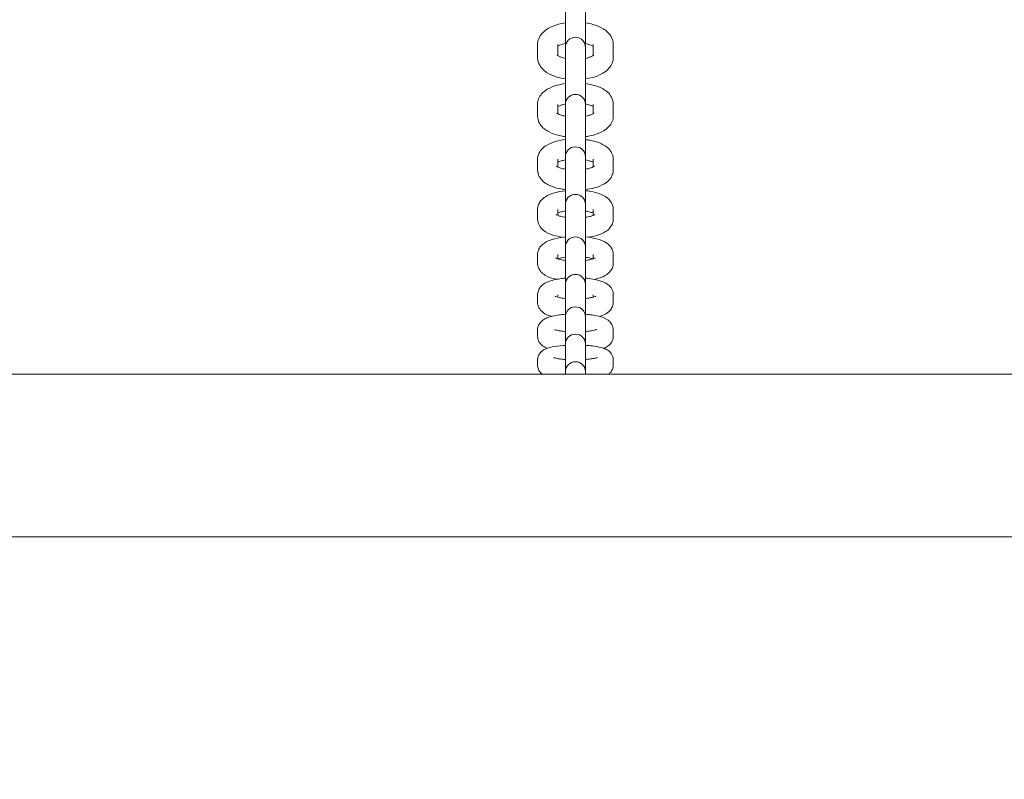
# Model space of a CAD drawing. Units: millimetres. Extents: x 7449 to 24354, y 4581 to 16709.
# Drawn here: x 18609 to 18901, y 11722 to 11948 of the extents above; entities that cross this region are included whole.
import ezdxf

# ---------------------------------------------------------------- set-up
doc = ezdxf.new("R2010")
doc.units = ezdxf.units.MM
doc.header["$LTSCALE"] = 75
doc.layers.add('Dimension (ISO)', color=7, linetype='Continuous', lineweight=18)
doc.layers.add('Visible (ISO)', color=7, linetype='Continuous', lineweight=18)
doc.layers.add('Fall Zone', color=5, linetype='Continuous', lineweight=20, true_color=0x0000ff)
doc.styles.add('Note Text (ISO)', font='tahoma.ttf')
doc.dimstyles.new('Aplay Dimension Styles M', dxfattribs={"dimscale": 75, "dimtxt": 2.5, "dimasz": 2.5, "dimexe": 3.175, "dimexo": 2, "dimgap": 0.762, "dimtad": 1, "dimdec": 1, "dimlfac": 0.001, "dimrnd": 1e-08, "dimzin": 0, "dimdsep": 46, "dimtxsty": 'Note Text (ISO)', "dimcen": 0.09, "dimdle": 10, "dimclrd": 256, "dimclre": 256, "dimclrt": 7, "dimadec": 0, "dimazin": 0, "dimtfac": 1.40208, "dimtofl": 0, "dimtmove": 0, "dimatfit": 3, "dimfxl": 1, "dimtolj": 1, "dimtzin": 0, "dimlwd": -1, "dimlwe": -1, "dimarcsym": 0})

# ---------------------------------------------------------------- blocks, each defined once
blk = doc.blocks.new('*D41')
at = {"layer": 'Defpoints', "color": 0, "transparency": 16777216}
for p in [(20063.8, 16708.92), (24043.25, 16708.92), (18340.26, 5541.17)]:
    blk.add_point(p, dxfattribs=at)
at = {"layer": 'Dimension (ISO)', "transparency": 16777216}
for p, q in [((20213.8, 16708.92), (24281.37, 16708.92)), ((24043.25, 5728.67), (24043.25, 16521.42)), ((18490.26, 5541.17), (24281.37, 5541.17))]:
    blk.add_line(p, q, dxfattribs=at)
for points in [[(24012, 16521.42), (24074.5, 16521.42), (24043.25, 16708.92)], [(24012, 5728.67), (24074.5, 5728.67), (24043.25, 5541.17)]]:
    blk.add_solid(points, dxfattribs=at)
at = {"layer": 'Dimension (ISO)', "color": 7, "transparency": 16777216, "insert": (23794.57, 11125.04), "char_height": 187.5, "attachment_point": 2, "rotation": 90, "style": 'Note Text (ISO)'}
blk.add_mtext('\\A1;11.2 m', dxfattribs=at)

msp = doc.modelspace()

# ---------------------------------------------------------------- linework, layer by layer
at = {"layer": 'Fall Zone'}
msp.add_arc((19813.8, 12688.92), 2020, 180, 270, dxfattribs=at)
at = {"layer": 'Visible (ISO)'}
for p, q in [((18770.8, 11952.87), (18770.8, 11939.47)), ((18776.8, 11939.47), (18776.8, 11952.87)), ((18762.55, 11936.53), (18762.55, 11940.29)), ((18768.55, 11937.04), (18768.55, 11940.29)), ((18770.8, 11939.47), (18770.8, 11938.64)), ((18770.8, 11934.92), (18770.8, 11938.64)), ((18776.8, 11938.64), (18776.8, 11939.47)), ((18776.8, 11934.92), (18776.8, 11938.64)), ((18779.05, 11940.29), (18779.05, 11937.04)), ((18785.05, 11940.29), (18785.05, 11936.53)), ((18770.8, 11934.92), (18770.8, 11922.47)), ((18776.8, 11922.47), (18776.8, 11934.92)), ((18762.55, 11919.09), (18762.55, 11922.53)), ((18768.55, 11919.76), (18768.55, 11922.53)), ((18770.8, 11922.47), (18770.8, 11921.78)), ((18770.8, 11918.37), (18770.8, 11921.78)), ((18776.8, 11921.78), (18776.8, 11922.47)), ((18776.8, 11918.37), (18776.8, 11921.78)), ((18779.05, 11922.53), (18779.05, 11919.76)), ((18785.05, 11922.53), (18785.05, 11919.09)), ((18770.8, 11918.37), (18770.8, 11906.9)), ((18776.8, 11906.9), (18776.8, 11918.37)), ((18762.55, 11903.06), (18762.55, 11906.19)), ((18768.55, 11903.91), (18768.55, 11906.19)), ((18770.8, 11906.9), (18770.8, 11906.33)), ((18770.8, 11903.24), (18770.8, 11906.33)), ((18776.8, 11906.33), (18776.8, 11906.9)), ((18776.8, 11903.24), (18776.8, 11906.33)), ((18779.05, 11906.19), (18779.05, 11903.91)), ((18785.05, 11906.19), (18785.05, 11903.06)), ((18770.8, 11903.24), (18770.8, 11892.77)), ((18776.8, 11892.77), (18776.8, 11903.24)), ((18762.55, 11888.48), (18762.55, 11891.29)), ((18768.55, 11889.53), (18768.55, 11891.29)), ((18770.8, 11892.77), (18770.8, 11892.32)), ((18770.8, 11889.55), (18770.8, 11892.32)), ((18776.8, 11892.32), (18776.8, 11892.77)), ((18776.8, 11889.55), (18776.8, 11892.32)), ((18779.05, 11891.29), (18779.05, 11889.53)), ((18785.05, 11891.29), (18785.05, 11888.48)), ((18770.8, 11889.55), (18770.8, 11880.13)), ((18776.8, 11880.13), (18776.8, 11889.55)), ((18770.8, 11880.13), (18770.8, 11879.78)), ((18770.8, 11877.33), (18770.8, 11879.78)), ((18776.8, 11879.78), (18776.8, 11880.13)), ((18776.8, 11877.33), (18776.8, 11879.78)), ((18762.55, 11875.37), (18762.55, 11877.86)), ((18768.55, 11876.62), (18768.55, 11877.86)), ((18770.8, 11877.33), (18770.8, 11868.98)), ((18776.8, 11868.98), (18776.8, 11877.33)), ((18779.05, 11877.86), (18779.05, 11876.62)), ((18785.05, 11877.86), (18785.05, 11875.37)), ((18770.8, 11868.98), (18770.8, 11868.71)), ((18770.8, 11866.59), (18770.8, 11868.71)), ((18776.8, 11868.71), (18776.8, 11868.98)), ((18776.8, 11866.59), (18776.8, 11868.71)), ((18762.55, 11863.75), (18762.55, 11865.91)), ((18768.55, 11865.21), (18768.55, 11865.91)), ((18770.8, 11866.59), (18770.8, 11859.34)), ((18776.8, 11859.34), (18776.8, 11866.59)), ((18779.05, 11865.91), (18779.05, 11865.21)), ((18785.05, 11865.91), (18785.05, 11863.75)), ((18770.8, 11859.34), (18770.8, 11859.15)), ((18770.8, 11857.37), (18770.8, 11859.15)), ((18776.8, 11859.15), (18776.8, 11859.34)), ((18776.8, 11857.37), (18776.8, 11859.15)), ((18770.8, 11857.37), (18770.8, 11851.23)), ((18776.8, 11851.23), (18776.8, 11857.37)), ((18762.55, 11853.63), (18762.55, 11855.46)), ((18768.55, 11855.32), (18768.55, 11855.46)), ((18779.05, 11855.46), (18779.05, 11855.32)), ((18785.05, 11855.46), (18785.05, 11853.63)), ((18770.8, 11851.23), (18770.8, 11851.11)), ((18770.8, 11849.66), (18770.8, 11851.11)), ((18776.8, 11851.11), (18776.8, 11851.23)), ((18776.8, 11849.66), (18776.8, 11851.11)), ((18770.8, 11849.66), (18770.8, 11843.03)), ((18776.8, 11843.03), (18776.8, 11849.66)), ((18762.55, 11845.05), (18762.55, 11846.54)), ((18785.05, 11846.54), (18785.05, 11845.05)), ((19349.05, 11842.32), (17528.55, 11842.32)), ((18770.8, 11843.03), (18770.8, 11842.78)), ((18770.8, 11842.78), (18770.8, 11842.32)), ((18776.8, 11842.78), (18776.8, 11843.03)), ((18776.8, 11842.78), (18776.8, 11842.32)), ((19349.05, 11794.02), (17528.55, 11794.02))]:
    msp.add_line(p, q, dxfattribs=at)
for centre in [(18773.8, 11939.47), (18773.8, 11922.47), (18773.8, 11906.9), (18773.8, 11892.77), (18773.8, 11880.13), (18773.8, 11868.98), (18773.8, 11859.34), (18773.8, 11851.23), (18773.8, 11843.03)]:
    msp.add_arc(centre, 3, 0, 180, dxfattribs=at)
for points, knots in [([(18762.55, 11940.29), (18762.55, 11940.89), (18762.67, 11941.49), (18763.12, 11942.63), (18763.47, 11943.15), (18764.39, 11944.2), (18765.01, 11944.67), (18766.62, 11945.62), (18767.66, 11946.02), (18769.43, 11946.49), (18770.11, 11946.62), (18770.8, 11946.72)], [1.570796, 1.570796, 1.570796, 1.570796, 1.744267, 1.744267, 1.940458, 1.940458, 2.215183, 2.215183, 2.600225, 2.600225, 2.824845, 2.824845, 2.824845, 2.824845]), ([(18776.8, 11946.72), (18777.55, 11946.62), (18778.28, 11946.47), (18780.08, 11945.97), (18781.1, 11945.56), (18782.94, 11944.45), (18783.8, 11943.73), (18784.75, 11942.07), (18784.99, 11941.35), (18785.05, 11940.49), (18785.05, 11940.39), (18785.05, 11940.29)], [3.45834, 3.45834, 3.45834, 3.45834, 3.701709, 3.701709, 4.081562, 4.081562, 4.464131, 4.464131, 4.684238, 4.684238, 4.712389, 4.712389, 4.712389, 4.712389]), ([(18768.55, 11939.78), (18768.66, 11939.86), (18768.81, 11939.95), (18769.26, 11940.17), (18769.58, 11940.29), (18770.21, 11940.49), (18770.49, 11940.57), (18770.8, 11940.63)], [2.1366609, 2.1366609, 2.1366609, 2.1366609, 2.3088074, 2.3088074, 2.5280592, 2.5280592, 2.6851052, 2.6851052, 2.6851052, 2.6851052]), ([(18776.8, 11940.63), (18777.3, 11940.52), (18777.75, 11940.39), (18778.46, 11940.12), (18778.74, 11939.98), (18778.97, 11939.84), (18779.02, 11939.81), (18779.05, 11939.78)], [3.5980801, 3.5980801, 3.5980801, 3.5980801, 3.8535621, 3.8535621, 4.0891547, 4.0891547, 4.1465244, 4.1465244, 4.1465244, 4.1465244]), ([(18770.8, 11930.1), (18770.05, 11930.2), (18769.32, 11930.36), (18767.52, 11930.85), (18766.5, 11931.26), (18764.66, 11932.37), (18763.8, 11933.09), (18762.85, 11934.75), (18762.61, 11935.48), (18762.55, 11936.34), (18762.55, 11936.43), (18762.55, 11936.53)], [6.599933, 6.599933, 6.599933, 6.599933, 6.843302, 6.843302, 7.223155, 7.223155, 7.605723, 7.605723, 7.825831, 7.825831, 7.853982, 7.853982, 7.853982, 7.853982]), ([(18770.8, 11936.19), (18770.3, 11936.3), (18769.85, 11936.43), (18769.14, 11936.7), (18768.86, 11936.84), (18768.51, 11937.06), (18768.41, 11937.14), (18768.37, 11937.19), (18768.36, 11937.19), (18768.36, 11937.19)], [6.7396727, 6.7396727, 6.7396727, 6.7396727, 6.9951548, 6.9951548, 7.2307473, 7.2307473, 7.4333889, 7.4333889, 7.4933343, 7.4933343, 7.4933343, 7.4933343]), ([(18779.24, 11937.19), (18779.24, 11937.19), (18779.24, 11937.19), (18779.24, 11937.19), (18779.19, 11937.14), (18778.98, 11936.98), (18778.81, 11936.88), (18778.34, 11936.65), (18778.03, 11936.53), (18777.4, 11936.33), (18777.11, 11936.26), (18776.8, 11936.19)], [5.0730364, 5.0730364, 5.0730364, 5.0730364, 5.0749088, 5.0749088, 5.2580535, 5.2580535, 5.4504, 5.4504, 5.6696518, 5.6696518, 5.8266979, 5.8266979, 5.8266979, 5.8266979]), ([(18785.05, 11936.53), (18785.05, 11935.93), (18784.93, 11935.33), (18784.48, 11934.19), (18784.14, 11933.68), (18783.21, 11932.62), (18782.59, 11932.15), (18780.98, 11931.2), (18779.94, 11930.8), (18778.17, 11930.33), (18777.49, 11930.2), (18776.8, 11930.1)], [4.712389, 4.712389, 4.712389, 4.712389, 4.88586, 4.88586, 5.08205, 5.08205, 5.356776, 5.356776, 5.741818, 5.741818, 5.966437, 5.966437, 5.966437, 5.966437]), ([(18762.55, 11922.53), (18762.55, 11923.1), (18762.67, 11923.67), (18763.09, 11924.73), (18763.4, 11925.21), (18764.26, 11926.19), (18764.83, 11926.63), (18766.36, 11927.54), (18767.38, 11927.93), (18769.22, 11928.43), (18770, 11928.58), (18770.8, 11928.69)], [1.570796, 1.570796, 1.570796, 1.570796, 1.729462, 1.729462, 1.90945, 1.90945, 2.167221, 2.167221, 2.558751, 2.558751, 2.821048, 2.821048, 2.821048, 2.821048]), ([(18776.8, 11928.69), (18777.41, 11928.6), (18778.01, 11928.49), (18779.68, 11928.11), (18780.7, 11927.76), (18782.61, 11926.79), (18783.54, 11926.15), (18784.63, 11924.53), (18784.93, 11923.82), (18785.04, 11922.87), (18785.05, 11922.7), (18785.05, 11922.53)], [3.462137, 3.462137, 3.462137, 3.462137, 3.662597, 3.662597, 4.040582, 4.040582, 4.444363, 4.444363, 4.664941, 4.664941, 4.712389, 4.712389, 4.712389, 4.712389]), ([(18768.55, 11921.86), (18768.56, 11921.86), (18768.56, 11921.87), (18768.72, 11921.96), (18768.94, 11922.07), (18769.53, 11922.29), (18769.92, 11922.41), (18770.49, 11922.54), (18770.65, 11922.58), (18770.8, 11922.61)], [2.1832415, 2.1832415, 2.1832415, 2.1832415, 2.1892203, 2.1892203, 2.3861548, 2.3861548, 2.6157205, 2.6157205, 2.6934814, 2.6934814, 2.6934814, 2.6934814]), ([(18776.8, 11922.61), (18777.02, 11922.56), (18777.23, 11922.52), (18777.89, 11922.35), (18778.29, 11922.21), (18778.79, 11922), (18778.94, 11921.93), (18779.05, 11921.86)], [3.5897039, 3.5897039, 3.5897039, 3.5897039, 3.6990126, 3.6990126, 3.9531397, 3.9531397, 4.0999438, 4.0999438, 4.0999438, 4.0999438]), ([(18770.8, 11912.93), (18770.19, 11913.02), (18769.59, 11913.13), (18767.92, 11913.51), (18766.91, 11913.86), (18764.99, 11914.83), (18764.07, 11915.47), (18762.98, 11917.09), (18762.67, 11917.8), (18762.56, 11918.75), (18762.55, 11918.92), (18762.55, 11919.09)], [6.60373, 6.60373, 6.60373, 6.60373, 6.80419, 6.80419, 7.182174, 7.182174, 7.585955, 7.585955, 7.806533, 7.806533, 7.853982, 7.853982, 7.853982, 7.853982]), ([(18770.8, 11919.01), (18770.58, 11919.06), (18770.37, 11919.1), (18769.71, 11919.27), (18769.31, 11919.41), (18768.73, 11919.65), (18768.52, 11919.77), (18768.32, 11919.91), (18768.28, 11919.95), (18768.28, 11919.95)], [6.7312966, 6.7312966, 6.7312966, 6.7312966, 6.8406052, 6.8406052, 7.0947324, 7.0947324, 7.3156108, 7.3156108, 7.4746027, 7.4746027, 7.4746027, 7.4746027]), ([(18779.32, 11919.95), (18779.32, 11919.95), (18779.32, 11919.94), (18779.26, 11919.9), (18779.17, 11919.83), (18778.88, 11919.66), (18778.66, 11919.55), (18778.07, 11919.33), (18777.69, 11919.21), (18777.11, 11919.08), (18776.96, 11919.04), (18776.8, 11919.01)], [5.0917679, 5.0917679, 5.0917679, 5.0917679, 5.1595528, 5.1595528, 5.330813, 5.330813, 5.5277474, 5.5277474, 5.7573131, 5.7573131, 5.8350741, 5.8350741, 5.8350741, 5.8350741]), ([(18785.05, 11919.09), (18785.05, 11918.52), (18784.93, 11917.95), (18784.52, 11916.89), (18784.2, 11916.41), (18783.35, 11915.43), (18782.77, 11914.99), (18781.24, 11914.08), (18780.22, 11913.69), (18778.38, 11913.19), (18777.6, 11913.04), (18776.8, 11912.93)], [4.712389, 4.712389, 4.712389, 4.712389, 4.871055, 4.871055, 5.051043, 5.051043, 5.308813, 5.308813, 5.700344, 5.700344, 5.962641, 5.962641, 5.962641, 5.962641]), ([(18762.55, 11906.19), (18762.55, 11906.73), (18762.66, 11907.26), (18763.05, 11908.25), (18763.34, 11908.69), (18764.11, 11909.59), (18764.62, 11909.99), (18766.05, 11910.87), (18767.04, 11911.24), (18768.96, 11911.77), (18769.86, 11911.94), (18770.8, 11912.06)], [1.570796, 1.570796, 1.570796, 1.570796, 1.713921, 1.713921, 1.876296, 1.876296, 2.111621, 2.111621, 2.505161, 2.505161, 2.817065, 2.817065, 2.817065, 2.817065]), ([(18776.8, 11912.06), (18777.24, 11912), (18777.68, 11911.93), (18779.18, 11911.65), (18780.19, 11911.37), (18782.16, 11910.55), (18783.12, 11910.02), (18784.16, 11908.81), (18784.38, 11908.51), (18784.84, 11907.63), (18785.03, 11906.99), (18785.05, 11906.29), (18785.05, 11906.24), (18785.05, 11906.19)], [3.466121, 3.466121, 3.466121, 3.466121, 3.613031, 3.613031, 3.986371, 3.986371, 4.403811, 4.403811, 4.522446, 4.522446, 4.699892, 4.699892, 4.712389, 4.712389, 4.712389, 4.712389]), ([(18768.55, 11905.34), (18768.6, 11905.36), (18768.65, 11905.38), (18768.93, 11905.51), (18769.22, 11905.61), (18769.93, 11905.82), (18770.35, 11905.91), (18770.8, 11905.99)], [2.2237275, 2.2237275, 2.2237275, 2.2237275, 2.2718021, 2.2718021, 2.4818226, 2.4818226, 2.7017217, 2.7017217, 2.7017217, 2.7017217]), ([(18776.8, 11905.99), (18777.3, 11905.9), (18777.76, 11905.8), (18778.52, 11905.57), (18778.83, 11905.45), (18779.05, 11905.34)], [3.5814636, 3.5814636, 3.5814636, 3.5814636, 3.8247623, 3.8247623, 4.0594578, 4.0594578, 4.0594578, 4.0594578]), ([(18770.8, 11897.2), (18770.36, 11897.25), (18769.92, 11897.32), (18768.42, 11897.6), (18767.41, 11897.88), (18765.44, 11898.7), (18764.49, 11899.23), (18763.44, 11900.44), (18763.22, 11900.75), (18762.77, 11901.62), (18762.58, 11902.26), (18762.55, 11902.97), (18762.55, 11903.01), (18762.55, 11903.06)], [6.607713, 6.607713, 6.607713, 6.607713, 6.754623, 6.754623, 7.127963, 7.127963, 7.545403, 7.545403, 7.664039, 7.664039, 7.841484, 7.841484, 7.853982, 7.853982, 7.853982, 7.853982]), ([(18770.8, 11903.26), (18770.3, 11903.35), (18769.84, 11903.46), (18769.07, 11903.69), (18768.75, 11903.81), (18768.35, 11904.01), (18768.23, 11904.09), (18768.18, 11904.13), (18768.17, 11904.14), (18768.17, 11904.14)], [6.7230563, 6.7230563, 6.7230563, 6.7230563, 6.9663549, 6.9663549, 7.2076439, 7.2076439, 7.4068432, 7.4068432, 7.4621673, 7.4621673, 7.4621673, 7.4621673]), ([(18779.43, 11904.14), (18779.43, 11904.14), (18779.39, 11904.11), (18779.24, 11904.01), (18779.1, 11903.93), (18778.68, 11903.75), (18778.38, 11903.64), (18777.67, 11903.44), (18777.25, 11903.34), (18776.8, 11903.26)], [5.1042033, 5.1042033, 5.1042033, 5.1042033, 5.2385084, 5.2385084, 5.4133948, 5.4133948, 5.6234153, 5.6234153, 5.8433143, 5.8433143, 5.8433143, 5.8433143]), ([(18785.05, 11903.06), (18785.05, 11902.53), (18784.94, 11902), (18784.56, 11901.01), (18784.27, 11900.56), (18783.49, 11899.66), (18782.98, 11899.27), (18781.55, 11898.39), (18780.57, 11898.01), (18778.64, 11897.49), (18777.74, 11897.31), (18776.8, 11897.2)], [4.712389, 4.712389, 4.712389, 4.712389, 4.855514, 4.855514, 5.017889, 5.017889, 5.253214, 5.253214, 5.646753, 5.646753, 5.958657, 5.958657, 5.958657, 5.958657]), ([(18762.55, 11891.29), (18762.55, 11891.79), (18762.65, 11892.29), (18763.01, 11893.21), (18763.27, 11893.61), (18763.96, 11894.44), (18764.41, 11894.79), (18765.7, 11895.62), (18766.61, 11895.97), (18768.59, 11896.53), (18769.67, 11896.73), (18770.8, 11896.86)], [1.570796, 1.570796, 1.570796, 1.570796, 1.6978, 1.6978, 1.841472, 1.841472, 2.049196, 2.049196, 2.431279, 2.431279, 2.812888, 2.812888, 2.812888, 2.812888]), ([(18776.8, 11896.86), (18777.03, 11896.83), (18777.26, 11896.81), (18778.56, 11896.62), (18779.56, 11896.4), (18781.53, 11895.76), (18782.48, 11895.35), (18783.68, 11894.37), (18783.98, 11894.07), (18784.61, 11893.2), (18784.91, 11892.57), (18785.04, 11891.67), (18785.05, 11891.48), (18785.05, 11891.29)], [3.470297, 3.470297, 3.470297, 3.470297, 3.548598, 3.548598, 3.914987, 3.914987, 4.329845, 4.329845, 4.478364, 4.478364, 4.664432, 4.664432, 4.712389, 4.712389, 4.712389, 4.712389]), ([(18769.93, 11883.03), (18768.93, 11883.18), (18767.99, 11883.39), (18766.07, 11884.01), (18765.12, 11884.42), (18763.93, 11885.4), (18763.62, 11885.71), (18762.99, 11886.57), (18762.7, 11887.2), (18762.56, 11888.1), (18762.55, 11888.29), (18762.55, 11888.48)], [6.710562, 6.710562, 6.710562, 6.710562, 7.056579, 7.056579, 7.471437, 7.471437, 7.619957, 7.619957, 7.806025, 7.806025, 7.853982, 7.853982, 7.853982, 7.853982]), ([(18770.8, 11888.96), (18770.55, 11889), (18770.32, 11889.04), (18769.59, 11889.19), (18769.16, 11889.31), (18768.52, 11889.53), (18768.3, 11889.63), (18768.09, 11889.75), (18768.05, 11889.78), (18768.05, 11889.78)], [6.7149767, 6.7149767, 6.7149767, 6.7149767, 6.8319169, 6.8319169, 7.0925881, 7.0925881, 7.3153269, 7.3153269, 7.4552805, 7.4552805, 7.4552805, 7.4552805]), ([(18768.55, 11890.25), (18768.66, 11890.29), (18768.78, 11890.34), (18769.24, 11890.49), (18769.62, 11890.59), (18770.29, 11890.73), (18770.54, 11890.77), (18770.8, 11890.81)], [2.2594223, 2.2594223, 2.2594223, 2.2594223, 2.3589249, 2.3589249, 2.5866702, 2.5866702, 2.7098013, 2.7098013, 2.7098013, 2.7098013]), ([(18776.8, 11890.81), (18777.05, 11890.77), (18777.28, 11890.73), (18778.01, 11890.58), (18778.45, 11890.46), (18778.88, 11890.31), (18778.97, 11890.28), (18779.05, 11890.25)], [3.573384, 3.573384, 3.573384, 3.573384, 3.6903242, 3.6903242, 3.9509955, 3.9509955, 4.023763, 4.023763, 4.023763, 4.023763]), ([(18779.55, 11889.78), (18779.55, 11889.78), (18779.54, 11889.77), (18779.5, 11889.74), (18779.42, 11889.69), (18779.15, 11889.56), (18778.94, 11889.48), (18778.36, 11889.29), (18777.98, 11889.18), (18777.31, 11889.05), (18777.06, 11889), (18776.8, 11888.96)], [5.1110901, 5.1110901, 5.1110901, 5.1110901, 5.1600284, 5.1600284, 5.312793, 5.312793, 5.5005176, 5.5005176, 5.7282629, 5.7282629, 5.8513939, 5.8513939, 5.8513939, 5.8513939]), ([(18785.05, 11888.48), (18785.05, 11887.98), (18784.95, 11887.48), (18784.6, 11886.57), (18784.33, 11886.16), (18783.64, 11885.33), (18783.2, 11884.98), (18781.9, 11884.16), (18780.99, 11883.8), (18779.27, 11883.31), (18778.49, 11883.15), (18777.67, 11883.03)], [4.712389, 4.712389, 4.712389, 4.712389, 4.839392, 4.839392, 4.983065, 4.983065, 5.190789, 5.190789, 5.572872, 5.572872, 5.855808, 5.855808, 5.855808, 5.855808]), ([(18762.55, 11877.86), (18762.55, 11878.32), (18762.64, 11878.79), (18762.97, 11879.64), (18763.2, 11880.01), (18763.81, 11880.75), (18764.19, 11881.06), (18765.31, 11881.81), (18766.07, 11882.12), (18767.94, 11882.7), (18769.1, 11882.93), (18770.49, 11883.09), (18770.64, 11883.11), (18770.8, 11883.13)], [1.570796, 1.570796, 1.570796, 1.570796, 1.681308, 1.681308, 1.805653, 1.805653, 1.982285, 1.982285, 2.325925, 2.325925, 2.75462, 2.75462, 2.808514, 2.808514, 2.808514, 2.808514]), ([(18776.8, 11883.13), (18777.83, 11883.02), (18778.81, 11882.87), (18780.74, 11882.4), (18781.66, 11882.1), (18782.99, 11881.37), (18783.45, 11881.06), (18784.1, 11880.39), (18784.31, 11880.13), (18784.76, 11879.38), (18784.97, 11878.83), (18785.05, 11878.1), (18785.05, 11877.98), (18785.05, 11877.86)], [3.474671, 3.474671, 3.474671, 3.474671, 3.825782, 3.825782, 4.223428, 4.223428, 4.435321, 4.435321, 4.538332, 4.538332, 4.683795, 4.683795, 4.712389, 4.712389, 4.712389, 4.712389]), ([(18770.8, 11876.14), (18770.25, 11876.21), (18769.75, 11876.3), (18768.89, 11876.5), (18768.54, 11876.61), (18768.1, 11876.79), (18767.97, 11876.86), (18767.92, 11876.89), (18767.91, 11876.89), (18767.91, 11876.89)], [6.7070784, 6.7070784, 6.7070784, 6.7070784, 6.9611157, 6.9611157, 7.2099634, 7.2099634, 7.4090844, 7.4090844, 7.4535715, 7.4535715, 7.4535715, 7.4535715]), ([(18768.57, 11876.61), (18768.76, 11876.68), (18768.98, 11876.74), (18769.65, 11876.9), (18770.13, 11876.99), (18770.7, 11877.07), (18770.75, 11877.08), (18770.8, 11877.09)], [2.2952084, 2.2952084, 2.2952084, 2.2952084, 2.4484404, 2.4484404, 2.6950081, 2.6950081, 2.7176995, 2.7176995, 2.7176995, 2.7176995]), ([(18776.8, 11877.09), (18777.35, 11877.02), (18777.86, 11876.92), (18778.57, 11876.75), (18778.83, 11876.68), (18779.04, 11876.61)], [3.5654858, 3.5654858, 3.5654858, 3.5654858, 3.8195231, 3.8195231, 3.9879769, 3.9879769, 3.9879769, 3.9879769]), ([(18779.69, 11876.89), (18779.69, 11876.89), (18779.66, 11876.87), (18779.53, 11876.8), (18779.4, 11876.74), (18779, 11876.59), (18778.7, 11876.51), (18777.95, 11876.32), (18777.47, 11876.23), (18776.9, 11876.15), (18776.85, 11876.14), (18776.8, 11876.14)], [5.1127992, 5.1127992, 5.1127992, 5.1127992, 5.2211655, 5.2211655, 5.3840758, 5.3840758, 5.5900331, 5.5900331, 5.8366008, 5.8366008, 5.8592922, 5.8592922, 5.8592922, 5.8592922]), ([(18768.17, 11870.51), (18768.07, 11870.53), (18767.98, 11870.55), (18766.86, 11870.82), (18765.94, 11871.13), (18764.61, 11871.86), (18764.15, 11872.16), (18763.5, 11872.84), (18763.29, 11873.09), (18762.84, 11873.84), (18762.63, 11874.4), (18762.56, 11875.13), (18762.55, 11875.25), (18762.55, 11875.37)], [6.931734, 6.931734, 6.931734, 6.931734, 6.9673751, 6.9673751, 7.3650202, 7.3650202, 7.5769139, 7.5769139, 7.6799242, 7.6799242, 7.8253876, 7.8253876, 7.8539816, 7.8539816, 7.8539816, 7.8539816]), ([(18785.05, 11875.37), (18785.05, 11874.9), (18784.96, 11874.44), (18784.64, 11873.59), (18784.4, 11873.21), (18783.79, 11872.47), (18783.41, 11872.16), (18782.3, 11871.41), (18781.53, 11871.11), (18780.29, 11870.72), (18779.87, 11870.61), (18779.43, 11870.51)], [4.712389, 4.712389, 4.712389, 4.712389, 4.8229004, 4.8229004, 4.947246, 4.947246, 5.1238772, 5.1238772, 5.467518, 5.467518, 5.6346366, 5.6346366, 5.6346366, 5.6346366]), ([(18762.55, 11865.91), (18762.55, 11866.34), (18762.64, 11866.77), (18762.93, 11867.56), (18763.14, 11867.91), (18763.67, 11868.57), (18763.98, 11868.84), (18764.88, 11869.48), (18765.46, 11869.73), (18767.15, 11870.34), (18768.36, 11870.59), (18770.05, 11870.8), (18770.42, 11870.84), (18770.8, 11870.88)], [1.570796, 1.570796, 1.570796, 1.570796, 1.664706, 1.664706, 1.769646, 1.769646, 1.914315, 1.914315, 2.190079, 2.190079, 2.672768, 2.672768, 2.803937, 2.803937, 2.803937, 2.803937]), ([(18776.8, 11870.88), (18777.54, 11870.81), (18778.26, 11870.72), (18779.93, 11870.43), (18780.84, 11870.21), (18782.21, 11869.7), (18782.73, 11869.46), (18783.56, 11868.89), (18783.87, 11868.63), (18784.5, 11867.88), (18784.81, 11867.36), (18785.02, 11866.45), (18785.05, 11866.18), (18785.05, 11865.91)], [3.479249, 3.479249, 3.479249, 3.479249, 3.736444, 3.736444, 4.115033, 4.115033, 4.35997, 4.35997, 4.503831, 4.503831, 4.653996, 4.653996, 4.712389, 4.712389, 4.712389, 4.712389]), ([(18770.8, 11864.81), (18770.56, 11864.83), (18770.32, 11864.87), (18769.54, 11864.98), (18769.04, 11865.08), (18768.31, 11865.27), (18768.05, 11865.36), (18767.8, 11865.47), (18767.75, 11865.5), (18767.75, 11865.5)], [6.6993784, 6.6993784, 6.6993784, 6.6993784, 6.8097315, 6.8097315, 7.0815799, 7.0815799, 7.3148653, 7.3148653, 7.4569699, 7.4569699, 7.4569699, 7.4569699]), ([(18779.85, 11865.5), (18779.85, 11865.5), (18779.85, 11865.5), (18779.83, 11865.48), (18779.76, 11865.45), (18779.52, 11865.35), (18779.33, 11865.29), (18778.77, 11865.13), (18778.39, 11865.05), (18777.6, 11864.91), (18777.21, 11864.85), (18776.8, 11864.81)], [5.1094007, 5.1094007, 5.1094007, 5.1094007, 5.1378062, 5.1378062, 5.2747906, 5.2747906, 5.4539465, 5.4539465, 5.6807131, 5.6807131, 5.8669923, 5.8669923, 5.8669923, 5.8669923]), ([(18766.69, 11859.5), (18766.43, 11859.58), (18766.18, 11859.66), (18765.39, 11859.96), (18764.87, 11860.19), (18764.04, 11860.77), (18763.73, 11861.03), (18763.1, 11861.78), (18762.79, 11862.3), (18762.58, 11863.21), (18762.55, 11863.48), (18762.55, 11863.75)], [7.1443329, 7.1443329, 7.1443329, 7.1443329, 7.2566254, 7.2566254, 7.5015624, 7.5015624, 7.6454238, 7.6454238, 7.7955884, 7.7955884, 7.8539816, 7.8539816, 7.8539816, 7.8539816]), ([(18785.05, 11863.75), (18785.05, 11863.31), (18784.97, 11862.88), (18784.67, 11862.09), (18784.46, 11861.75), (18783.94, 11861.08), (18783.62, 11860.81), (18782.72, 11860.17), (18782.14, 11859.92), (18781.33, 11859.63), (18781.12, 11859.56), (18780.91, 11859.5)], [4.712389, 4.712389, 4.712389, 4.712389, 4.8062986, 4.8062986, 4.9112388, 4.9112388, 5.0559078, 5.0559078, 5.3316717, 5.3316717, 5.4220377, 5.4220377, 5.4220377, 5.4220377]), ([(18762.55, 11855.46), (18762.55, 11855.87), (18762.63, 11856.27), (18762.89, 11857), (18763.08, 11857.32), (18763.54, 11857.92), (18763.81, 11858.16), (18764.5, 11858.68), (18764.91, 11858.88), (18766.41, 11859.5), (18767.58, 11859.75), (18769.54, 11860.02), (18770.16, 11860.08), (18770.8, 11860.13)], [1.570796, 1.570796, 1.570796, 1.570796, 1.648287, 1.648287, 1.734278, 1.734278, 1.848709, 1.848709, 2.048134, 2.048134, 2.573672, 2.573672, 2.79915, 2.79915, 2.79915, 2.79915]), ([(18776.8, 11860.13), (18777.23, 11860.1), (18777.64, 11860.06), (18779.02, 11859.9), (18779.92, 11859.75), (18781.73, 11859.3), (18782.58, 11859.08), (18783.77, 11858.17), (18784, 11857.97), (18784.5, 11857.37), (18784.79, 11856.91), (18785.01, 11856.05), (18785.05, 11855.76), (18785.05, 11855.46)], [3.484035, 3.484035, 3.484035, 3.484035, 3.633856, 3.633856, 3.994997, 3.994997, 4.435641, 4.435641, 4.534703, 4.534703, 4.65603, 4.65603, 4.712389, 4.712389, 4.712389, 4.712389]), ([(18765.4, 11850.01), (18764.96, 11850.19), (18764.52, 11850.4), (18763.83, 11850.92), (18763.6, 11851.13), (18763.1, 11851.73), (18762.81, 11852.19), (18762.59, 11853.04), (18762.55, 11853.34), (18762.55, 11853.63)], [7.3634299, 7.3634299, 7.3634299, 7.3634299, 7.5772335, 7.5772335, 7.6762959, 7.6762959, 7.7976224, 7.7976224, 7.8539816, 7.8539816, 7.8539816, 7.8539816]), ([(18770.8, 11854.99), (18770.27, 11855.04), (18769.77, 11855.1), (18768.83, 11855.25), (18768.41, 11855.35), (18767.84, 11855.5), (18767.66, 11855.57), (18767.57, 11855.61), (18767.56, 11855.61), (18767.56, 11855.61)], [6.6918898, 6.6918898, 6.6918898, 6.6918898, 6.9264969, 6.9264969, 7.1919077, 7.1919077, 7.4062464, 7.4062464, 7.46571, 7.46571, 7.46571, 7.46571]), ([(18780.04, 11855.61), (18780.04, 11855.61), (18780.02, 11855.61), (18779.94, 11855.57), (18779.83, 11855.53), (18779.48, 11855.42), (18779.2, 11855.35), (18778.49, 11855.2), (18778.01, 11855.13), (18777.27, 11855.04), (18777.04, 11855.01), (18776.8, 11854.99)], [5.1006606, 5.1006606, 5.1006606, 5.1006606, 5.1744202, 5.1744202, 5.3233249, 5.3233249, 5.5228793, 5.5228793, 5.7705965, 5.7705965, 5.8744808, 5.8744808, 5.8744808, 5.8744808]), ([(18785.05, 11853.63), (18785.05, 11853.23), (18784.97, 11852.83), (18784.71, 11852.09), (18784.52, 11851.78), (18784.06, 11851.18), (18783.8, 11850.94), (18783.1, 11850.42), (18782.69, 11850.22), (18782.26, 11850.04), (18782.23, 11850.02), (18782.2, 11850.01)], [4.712389, 4.712389, 4.712389, 4.712389, 4.7898794, 4.7898794, 4.8758711, 4.8758711, 4.9903017, 4.9903017, 5.1897263, 5.1897263, 5.2029407, 5.2029407, 5.2029407, 5.2029407]), ([(18762.55, 11846.54), (18762.55, 11846.92), (18762.62, 11847.3), (18762.86, 11847.98), (18763.03, 11848.28), (18763.43, 11848.82), (18763.66, 11849.03), (18764.2, 11849.46), (18764.49, 11849.62), (18765.48, 11850.09), (18766.14, 11850.26), (18767.84, 11850.62), (18768.93, 11850.76), (18770.34, 11850.87), (18770.57, 11850.89), (18770.8, 11850.9)], [1.570796, 1.570796, 1.570796, 1.570796, 1.632341, 1.632341, 1.700262, 1.700262, 1.787841, 1.787841, 1.923828, 1.923828, 2.273616, 2.273616, 2.710178, 2.710178, 2.794149, 2.794149, 2.794149, 2.794149]), ([(18776.8, 11850.9), (18777.51, 11850.86), (18778.19, 11850.8), (18779.76, 11850.61), (18780.59, 11850.46), (18781.86, 11850.14), (18782.34, 11849.99), (18783.21, 11849.57), (18783.58, 11849.37), (18784.29, 11848.68), (18784.61, 11848.3), (18784.96, 11847.38), (18785.05, 11846.97), (18785.05, 11846.54)], [3.489036, 3.489036, 3.489036, 3.489036, 3.744146, 3.744146, 4.11013, 4.11013, 4.363172, 4.363172, 4.533207, 4.533207, 4.643734, 4.643734, 4.712389, 4.712389, 4.712389, 4.712389]), ([(18770.8, 11846.7), (18770.66, 11846.71), (18770.53, 11846.72), (18769.75, 11846.79), (18769.16, 11846.86), (18768.23, 11847.01), (18767.87, 11847.09), (18767.46, 11847.21), (18767.35, 11847.25), (18767.35, 11847.25)], [6.6846228, 6.6846228, 6.6846228, 6.6846228, 6.7437502, 6.7437502, 7.032196, 7.032196, 7.29078, 7.29078, 7.4804204, 7.4804204, 7.4804204, 7.4804204]), ([(18780.25, 11847.25), (18780.25, 11847.25), (18780.21, 11847.24), (18780.04, 11847.18), (18779.88, 11847.13), (18779.4, 11847.02), (18779.05, 11846.96), (18778.16, 11846.83), (18777.59, 11846.76), (18776.92, 11846.71), (18776.86, 11846.71), (18776.8, 11846.7)], [5.0859503, 5.0859503, 5.0859503, 5.0859503, 5.2012886, 5.2012886, 5.3665781, 5.3665781, 5.5886793, 5.5886793, 5.8553967, 5.8553967, 5.8817478, 5.8817478, 5.8817478, 5.8817478]), ([(18763.96, 11842.32), (18763.84, 11842.41), (18763.72, 11842.51), (18763.31, 11842.91), (18763, 11843.29), (18762.64, 11844.21), (18762.55, 11844.62), (18762.55, 11845.05)], [7.6242577, 7.6242577, 7.6242577, 7.6242577, 7.6747992, 7.6747992, 7.7853263, 7.7853263, 7.8539816, 7.8539816, 7.8539816, 7.8539816]), ([(18785.05, 11845.05), (18785.05, 11844.67), (18784.98, 11844.29), (18784.74, 11843.61), (18784.57, 11843.31), (18784.17, 11842.77), (18783.94, 11842.56), (18783.7, 11842.36), (18783.67, 11842.34), (18783.64, 11842.32)], [4.712389, 4.712389, 4.712389, 4.712389, 4.7739337, 4.7739337, 4.8418542, 4.8418542, 4.9294339, 4.9294339, 4.9421129, 4.9421129, 4.9421129, 4.9421129])]:
    msp.add_open_spline(points, degree=3, knots=knots, dxfattribs=at)
for points in [[(18770.63, 11864.83), (18770.68, 11864.83), (18770.74, 11864.84), (18770.8, 11864.85)], [(18776.8, 11864.85), (18776.86, 11864.84), (18776.92, 11864.83), (18776.98, 11864.83)]]:
    msp.add_open_spline(points, degree=3, dxfattribs=at)

# ---------------------------------------------------------------- dimensions: what is measured, and where the dimension line sits
at = {"layer": 'Dimension (ISO)'}
dim = msp.add_linear_dim(base=(24043.25, 16708.92), p1=(18340.26, 5541.17), p2=(20063.8, 16708.92), angle=270, text='<> m', dimstyle='Aplay Dimension Styles M', override={"dimgap": 0.762, "dimdec": 1, "dimlfac": 0.001, "dimpost": '', "dimtol": 0, "dimlim": 0, "dimtp": 0, "dimtm": 0, "dimtdec": 2, "dimatfit": 1}, dxfattribs=at)
dim.commit()
dim.dimension.update_dxf_attribs({"geometry": '*D41', "text_midpoint": (24043.25, 11125.04), "dimtype": 160})

doc.saveas('drawing.dxf')
